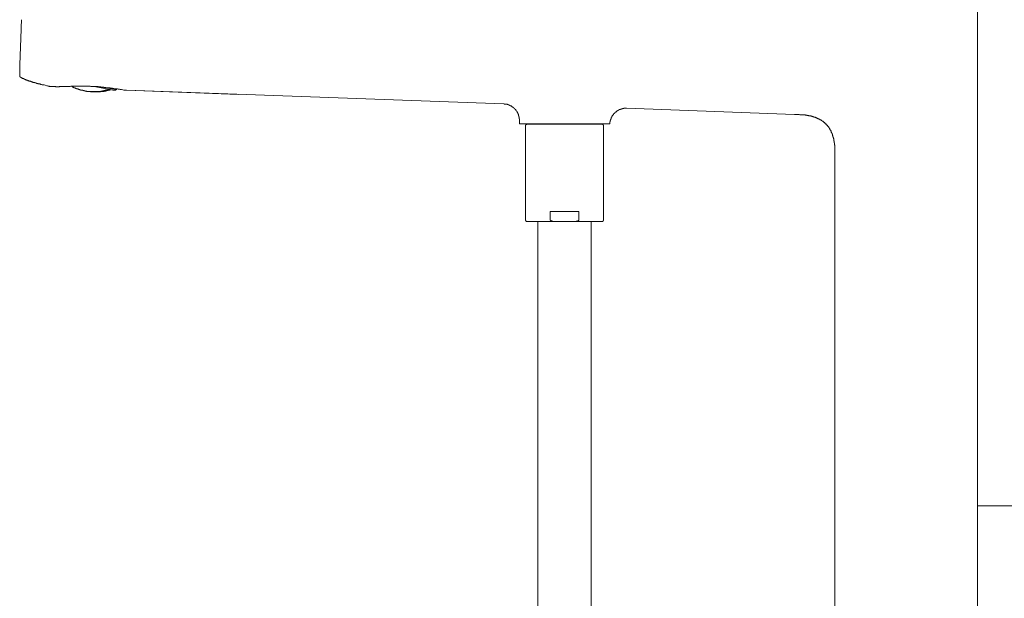
# Model space of a CAD drawing. Units: inches. Extents: x 6.9 to 95.2, y 227.9 to 291.
# Drawn here: x 62 to 80.7, y 266.7 to 277.7 of the extents above; entities that cross this region are included whole.
import ezdxf

# ---------------------------------------------------------------- set-up
doc = ezdxf.new("R2010")
doc.units = ezdxf.units.IN
doc.header["$MEASUREMENT"] = 0
doc.layers.add('图层 1', color=7, linetype='Continuous')

msp = doc.modelspace()

# ---------------------------------------------------------------- linework, layer by layer
at = {"layer": '图层 1', "color": 7, "lineweight": 9}
for points in [[(80.215, 279.688), (80.215, 266.129)], [(62.012, 277.485), (62.012, 277.57), (62.018, 277.606), (62.018, 277.626), (62.018, 277.641), (62.018, 277.656), (62.018, 277.661)], [(61.987, 276.804), (62.012, 277.485)], [(61.982, 276.612), (61.987, 276.804)], [(61.982, 276.607), (61.982, 276.602), (61.982, 276.597), (61.982, 276.592), (61.982, 276.587), (61.987, 276.587), (61.987, 276.582), (61.987, 276.577), (61.992, 276.577), (61.992, 276.572), (61.997, 276.572), (61.997, 276.567), (62.002, 276.567), (62.002, 276.562), (62.008, 276.562)], [(61.982, 276.597), (61.982, 276.607)], [(61.982, 276.607), (61.982, 276.602), (61.982, 276.597), (61.982, 276.592), (61.982, 276.587), (61.987, 276.587), (61.987, 276.582), (61.987, 276.577), (61.992, 276.577), (61.992, 276.572), (61.997, 276.572), (61.997, 276.567), (62.002, 276.567), (62.002, 276.562), (62.008, 276.562)], [(61.992, 276.567), (62.008, 276.562), (62.012, 276.562), (62.018, 276.557), (62.023, 276.557), (62.028, 276.552), (62.033, 276.552), (62.038, 276.547), (62.043, 276.547), (62.043, 276.542), (62.048, 276.542), (62.053, 276.542), (62.058, 276.537), (62.063, 276.537), (62.068, 276.537), (62.068, 276.532), (62.073, 276.532), (62.078, 276.532), (62.083, 276.526), (62.088, 276.526), (62.093, 276.522), (62.099, 276.522), (62.103, 276.522), (62.103, 276.516), (62.108, 276.516), (62.113, 276.516), (62.113, 276.512), (62.118, 276.512), (62.124, 276.512), (62.129, 276.512), (62.129, 276.507), (62.133, 276.507), (62.138, 276.507), (62.144, 276.501), (62.149, 276.501), (62.154, 276.501), (62.154, 276.496), (62.159, 276.496), (62.164, 276.496), (62.169, 276.496), (62.169, 276.491), (62.174, 276.491)], [(62.008, 276.562), (62.018, 276.562)], [(62.497, 276.406), (62.466, 276.416), (62.451, 276.421), (62.436, 276.421), (62.416, 276.426), (62.411, 276.426), (62.4, 276.431), (62.396, 276.431), (62.386, 276.431), (62.38, 276.436), (62.371, 276.436), (62.366, 276.441), (62.356, 276.441), (62.351, 276.441), (62.34, 276.446), (62.335, 276.446), (62.325, 276.451), (62.32, 276.451), (62.31, 276.451), (62.3, 276.456), (62.295, 276.456), (62.285, 276.461), (62.28, 276.461), (62.269, 276.466), (62.265, 276.466), (62.255, 276.466), (62.249, 276.471), (62.239, 276.471), (62.234, 276.476), (62.225, 276.476), (62.219, 276.481), (62.209, 276.481), (62.204, 276.486), (62.199, 276.486), (62.194, 276.486), (62.189, 276.491), (62.184, 276.491), (62.179, 276.491), (62.179, 276.496), (62.174, 276.496), (62.169, 276.496), (62.164, 276.496), (62.164, 276.501), (62.159, 276.501), (62.154, 276.501), (62.149, 276.501), (62.144, 276.507), (62.133, 276.512), (62.129, 276.512), (62.118, 276.516), (62.113, 276.516), (62.103, 276.522), (62.099, 276.522), (62.093, 276.526), (62.083, 276.532), (62.078, 276.532), (62.068, 276.537), (62.063, 276.537), (62.053, 276.542), (62.048, 276.547), (62.038, 276.547), (62.023, 276.557), (62.012, 276.562)], [(62.497, 276.406), (62.507, 276.406), (62.512, 276.406), (62.522, 276.401), (62.526, 276.401), (62.532, 276.401), (62.537, 276.401), (62.542, 276.401), (62.547, 276.395), (62.557, 276.395), (62.562, 276.395), (62.567, 276.395), (62.572, 276.395), (62.577, 276.395), (62.583, 276.395), (62.592, 276.39), (62.597, 276.39), (62.602, 276.39), (62.607, 276.39), (62.613, 276.39), (62.617, 276.39), (62.628, 276.39), (62.633, 276.39), (62.638, 276.39), (62.643, 276.39), (62.648, 276.39), (62.653, 276.39), (62.663, 276.39), (62.668, 276.385), (62.673, 276.385), (62.678, 276.385), (62.683, 276.385), (62.688, 276.385), (62.698, 276.385), (62.703, 276.385), (62.708, 276.385), (62.713, 276.385), (62.718, 276.385), (62.728, 276.385), (62.733, 276.385), (62.739, 276.39), (62.743, 276.39), (62.748, 276.39), (62.754, 276.39), (62.769, 276.39), (62.779, 276.39), (62.789, 276.39), (62.804, 276.39), (62.814, 276.39), (62.829, 276.39), (62.839, 276.39), (62.849, 276.39), (62.874, 276.395), (62.92, 276.395), (62.945, 276.395), (62.955, 276.401), (62.97, 276.401), (62.98, 276.401), (62.99, 276.401), (63.006, 276.401), (63.015, 276.401), (63.026, 276.401), (63.041, 276.401), (63.051, 276.401), (63.061, 276.401), (63.076, 276.401), (63.087, 276.401), (63.101, 276.401), (63.111, 276.401), (63.122, 276.401), (63.137, 276.401), (63.147, 276.401), (63.156, 276.401), (63.172, 276.401), (63.182, 276.401), (63.192, 276.401), (63.207, 276.401), (63.227, 276.401), (63.253, 276.401)], [(62.975, 276.39), (62.98, 276.39), (62.985, 276.385), (62.99, 276.381), (62.996, 276.381), (63, 276.381), (63.006, 276.375), (63.011, 276.375), (63.015, 276.37), (63.021, 276.37), (63.026, 276.365), (63.031, 276.365), (63.036, 276.365), (63.036, 276.36), (63.041, 276.36), (63.046, 276.36), (63.051, 276.355), (63.056, 276.355), (63.061, 276.355), (63.066, 276.35), (63.071, 276.35), (63.076, 276.345), (63.081, 276.345), (63.087, 276.345), (63.091, 276.345), (63.096, 276.34), (63.101, 276.34), (63.106, 276.335), (63.111, 276.335), (63.116, 276.335), (63.122, 276.335), (63.127, 276.33), (63.131, 276.33), (63.137, 276.33), (63.142, 276.33), (63.142, 276.325), (63.147, 276.325), (63.151, 276.325), (63.156, 276.325), (63.162, 276.32), (63.167, 276.32), (63.172, 276.32), (63.177, 276.32), (63.182, 276.32), (63.182, 276.315), (63.187, 276.315), (63.192, 276.315), (63.198, 276.315), (63.202, 276.315), (63.207, 276.31), (63.213, 276.31), (63.218, 276.31), (63.222, 276.31), (63.227, 276.31), (63.227, 276.305), (63.232, 276.305), (63.237, 276.305), (63.242, 276.305), (63.247, 276.305), (63.253, 276.305), (63.257, 276.305), (63.263, 276.3), (63.268, 276.3), (63.273, 276.3), (63.278, 276.3), (63.283, 276.3), (63.288, 276.3), (63.293, 276.3), (63.297, 276.3), (63.303, 276.3), (63.308, 276.295), (63.313, 276.295), (63.318, 276.295), (63.323, 276.295), (63.328, 276.295), (63.333, 276.295), (63.338, 276.295), (63.343, 276.295), (63.348, 276.295), (63.354, 276.295), (63.359, 276.295), (63.364, 276.295), (63.368, 276.295), (63.373, 276.295), (63.379, 276.295), (63.384, 276.295), (63.388, 276.295), (63.394, 276.295), (63.398, 276.295), (63.404, 276.295), (63.409, 276.295), (63.414, 276.295), (63.419, 276.295), (63.424, 276.295), (63.429, 276.295), (63.434, 276.295), (63.439, 276.295), (63.444, 276.295), (63.449, 276.295), (63.455, 276.295), (63.459, 276.295), (63.464, 276.295), (63.469, 276.295), (63.474, 276.295), (63.479, 276.295), (63.484, 276.295), (63.489, 276.3), (63.495, 276.3), (63.5, 276.3), (63.505, 276.3), (63.51, 276.3), (63.514, 276.3), (63.52, 276.3), (63.525, 276.3), (63.53, 276.305), (63.535, 276.305), (63.54, 276.305), (63.545, 276.305), (63.55, 276.305), (63.555, 276.305), (63.56, 276.305), (63.56, 276.31), (63.565, 276.31), (63.57, 276.31), (63.575, 276.31), (63.58, 276.31), (63.585, 276.31), (63.59, 276.315), (63.595, 276.315), (63.601, 276.315), (63.606, 276.315), (63.61, 276.315), (63.61, 276.32), (63.615, 276.32), (63.621, 276.32), (63.625, 276.32), (63.63, 276.32), (63.636, 276.325), (63.641, 276.325), (63.646, 276.325), (63.651, 276.325), (63.651, 276.33), (63.656, 276.33), (63.661, 276.33), (63.666, 276.33), (63.671, 276.335), (63.676, 276.335), (63.681, 276.335), (63.686, 276.335), (63.691, 276.34)], [(63.242, 276.305), (63.247, 276.305), (63.253, 276.305), (63.257, 276.305), (63.263, 276.3), (63.268, 276.3), (63.273, 276.3), (63.278, 276.3), (63.283, 276.3), (63.288, 276.295), (63.293, 276.295), (63.297, 276.295), (63.303, 276.295), (63.308, 276.295), (63.313, 276.295), (63.318, 276.295), (63.323, 276.295), (63.328, 276.295), (63.333, 276.29), (63.338, 276.29), (63.343, 276.29), (63.348, 276.29), (63.354, 276.29), (63.359, 276.29), (63.364, 276.29), (63.368, 276.29), (63.373, 276.29), (63.379, 276.29), (63.384, 276.29), (63.388, 276.29), (63.394, 276.29), (63.398, 276.29), (63.404, 276.29), (63.409, 276.29), (63.414, 276.29), (63.419, 276.29), (63.424, 276.29), (63.429, 276.29), (63.434, 276.29), (63.439, 276.29), (63.444, 276.29), (63.449, 276.29), (63.455, 276.29), (63.459, 276.29), (63.464, 276.29), (63.469, 276.29), (63.474, 276.29), (63.479, 276.29), (63.484, 276.29), (63.489, 276.29), (63.495, 276.29), (63.5, 276.29), (63.505, 276.29), (63.51, 276.29), (63.514, 276.29), (63.52, 276.29), (63.52, 276.295), (63.525, 276.295), (63.53, 276.295), (63.535, 276.295), (63.54, 276.295), (63.545, 276.295), (63.55, 276.295), (63.555, 276.295), (63.56, 276.295), (63.565, 276.3), (63.57, 276.3), (63.575, 276.3), (63.58, 276.3), (63.585, 276.3), (63.59, 276.305), (63.595, 276.305), (63.601, 276.305), (63.606, 276.305), (63.61, 276.305), (63.615, 276.305), (63.621, 276.31), (63.625, 276.31), (63.63, 276.31), (63.636, 276.31), (63.641, 276.315), (63.646, 276.315), (63.651, 276.315), (63.656, 276.315), (63.661, 276.315), (63.666, 276.32), (63.671, 276.32), (63.676, 276.32), (63.681, 276.325), (63.686, 276.325), (63.691, 276.325), (63.696, 276.325), (63.701, 276.33), (63.706, 276.33), (63.712, 276.33), (63.716, 276.335)], [(63.253, 276.401), (63.278, 276.401), (63.303, 276.401), (63.323, 276.401), (63.338, 276.395), (63.348, 276.395), (63.359, 276.395), (63.373, 276.395), (63.384, 276.395), (63.394, 276.395), (63.409, 276.395), (63.419, 276.39), (63.434, 276.39), (63.444, 276.39), (63.455, 276.39), (63.469, 276.39), (63.479, 276.39), (63.489, 276.385), (63.505, 276.385), (63.514, 276.385), (63.525, 276.385), (63.54, 276.381), (63.55, 276.381), (63.565, 276.381), (63.575, 276.381), (63.585, 276.375), (63.601, 276.375), (63.61, 276.375), (63.621, 276.375), (63.636, 276.37), (63.646, 276.37), (63.656, 276.37), (63.671, 276.37), (63.681, 276.365), (63.691, 276.365), (63.706, 276.365), (63.716, 276.36), (63.726, 276.36), (63.742, 276.36), (63.751, 276.355), (63.767, 276.355), (63.777, 276.355), (63.787, 276.35), (63.802, 276.35), (63.812, 276.35), (63.822, 276.345), (63.838, 276.345), (63.847, 276.345), (63.857, 276.34), (63.872, 276.34), (63.883, 276.34), (63.893, 276.335), (63.908, 276.335), (63.918, 276.335), (63.943, 276.33), (63.963, 276.325), (64.013, 276.32)], [(63.807, 276.32), (63.792, 276.32), (63.757, 276.325), (63.696, 276.335), (63.625, 276.35), (63.535, 276.365), (63.434, 276.385), (63.368, 276.395)], [(63.56, 276.381), (63.58, 276.375), (63.666, 276.36), (63.736, 276.35), (63.787, 276.34), (63.817, 276.335), (63.827, 276.335)], [(63.686, 276.325), (63.691, 276.325), (63.696, 276.325), (63.701, 276.33), (63.706, 276.33), (63.712, 276.33), (63.716, 276.335)], [(63.807, 276.32), (63.827, 276.335)], [(63.827, 276.335), (63.827, 276.345)], [(64.013, 276.32), (66.146, 276.239)], [(71.197, 276.063), (64.013, 276.32)], [(71.495, 275.755), (71.495, 275.76), (71.495, 275.765), (71.495, 275.77), (71.495, 275.775), (71.489, 275.78), (71.489, 275.786), (71.489, 275.791), (71.489, 275.795), (71.489, 275.801), (71.489, 275.806), (71.489, 275.811), (71.484, 275.816), (71.484, 275.821), (71.484, 275.825), (71.484, 275.831), (71.484, 275.836), (71.479, 275.836), (71.479, 275.841), (71.479, 275.846), (71.479, 275.851), (71.475, 275.851), (71.475, 275.856), (71.475, 275.861), (71.47, 275.866), (71.47, 275.871), (71.47, 275.876), (71.464, 275.876), (71.464, 275.881), (71.464, 275.886), (71.459, 275.892), (71.459, 275.897), (71.454, 275.901), (71.454, 275.906), (71.449, 275.906), (71.449, 275.911), (71.449, 275.916), (71.444, 275.916), (71.444, 275.921), (71.439, 275.921), (71.439, 275.926), (71.439, 275.932), (71.434, 275.932), (71.434, 275.937), (71.429, 275.937), (71.429, 275.942), (71.424, 275.947), (71.418, 275.952), (71.418, 275.957), (71.413, 275.957), (71.413, 275.962), (71.409, 275.962), (71.409, 275.967), (71.403, 275.967), (71.403, 275.972), (71.398, 275.972), (71.398, 275.977), (71.393, 275.977), (71.393, 275.982), (71.389, 275.982), (71.389, 275.987), (71.384, 275.987), (71.384, 275.992), (71.378, 275.992), (71.373, 275.997), (71.368, 276.002), (71.363, 276.002), (71.358, 276.007), (71.353, 276.012), (71.348, 276.012), (71.343, 276.017), (71.338, 276.022), (71.333, 276.022), (71.328, 276.027), (71.322, 276.027), (71.318, 276.027), (71.318, 276.032), (71.313, 276.032), (71.308, 276.032), (71.308, 276.038), (71.302, 276.038), (71.298, 276.038), (71.298, 276.042), (71.293, 276.042), (71.288, 276.042), (71.283, 276.042), (71.283, 276.048), (71.278, 276.048), (71.272, 276.048), (71.268, 276.048), (71.262, 276.053), (71.258, 276.053), (71.253, 276.053), (71.247, 276.053), (71.243, 276.058), (71.237, 276.058), (71.232, 276.058), (71.227, 276.058), (71.222, 276.058), (71.217, 276.058), (71.212, 276.058), (71.207, 276.058), (71.202, 276.063), (71.197, 276.063)], [(73.536, 275.977), (73.531, 275.977), (73.526, 275.977), (73.521, 275.977), (73.515, 275.977), (73.51, 275.977), (73.505, 275.977), (73.5, 275.977), (73.496, 275.977), (73.49, 275.977), (73.485, 275.977), (73.48, 275.977), (73.48, 275.972), (73.476, 275.972), (73.47, 275.972), (73.465, 275.972), (73.46, 275.972), (73.455, 275.972), (73.455, 275.967), (73.45, 275.967), (73.445, 275.967), (73.44, 275.967), (73.435, 275.967), (73.435, 275.962), (73.43, 275.962), (73.425, 275.962), (73.42, 275.962), (73.42, 275.957), (73.415, 275.957), (73.41, 275.957), (73.405, 275.952), (73.4, 275.952), (73.395, 275.952), (73.395, 275.947), (73.389, 275.947), (73.385, 275.942), (73.38, 275.942), (73.374, 275.942), (73.374, 275.937), (73.37, 275.937), (73.365, 275.932), (73.359, 275.932), (73.359, 275.926), (73.354, 275.926), (73.35, 275.926), (73.35, 275.921), (73.344, 275.921), (73.344, 275.916), (73.34, 275.916), (73.334, 275.911), (73.329, 275.906), (73.324, 275.906), (73.324, 275.901), (73.319, 275.901), (73.319, 275.897), (73.314, 275.897), (73.314, 275.892), (73.309, 275.892), (73.309, 275.886), (73.304, 275.886), (73.304, 275.881), (73.299, 275.881), (73.299, 275.876), (73.294, 275.876), (73.294, 275.871), (73.289, 275.871), (73.289, 275.866), (73.284, 275.866), (73.284, 275.861), (73.279, 275.856), (73.279, 275.851), (73.273, 275.851), (73.273, 275.846), (73.269, 275.841), (73.263, 275.836), (73.263, 275.831), (73.259, 275.825), (73.259, 275.821), (73.254, 275.821), (73.254, 275.816), (73.248, 275.811), (73.248, 275.806), (73.248, 275.801), (73.243, 275.801), (73.243, 275.795), (73.243, 275.791), (73.239, 275.791), (73.239, 275.786), (73.239, 275.78), (73.239, 275.775), (73.233, 275.775), (73.233, 275.77), (73.233, 275.765), (73.228, 275.76), (73.228, 275.755), (73.228, 275.75), (73.228, 275.745), (73.223, 275.745), (73.223, 275.74), (73.223, 275.735), (73.223, 275.73), (73.223, 275.725), (73.223, 275.72), (73.218, 275.72), (73.218, 275.715), (73.218, 275.71), (73.218, 275.705), (73.218, 275.7), (73.218, 275.695), (73.218, 275.69), (73.218, 275.684)], [(76.731, 275.861), (73.536, 275.977)], [(71.495, 275.755), (71.495, 275.684)], [(76.731, 275.861), (76.752, 275.861), (76.772, 275.861), (76.782, 275.861), (76.792, 275.861), (76.802, 275.861), (76.813, 275.861), (76.822, 275.861), (76.832, 275.856), (76.843, 275.856), (76.853, 275.856), (76.863, 275.856), (76.872, 275.856), (76.883, 275.856), (76.893, 275.856), (76.903, 275.851), (76.913, 275.851), (76.918, 275.851), (76.923, 275.851), (76.928, 275.851), (76.933, 275.851), (76.938, 275.846), (76.943, 275.846), (76.948, 275.846), (76.954, 275.846), (76.959, 275.846), (76.963, 275.846), (76.969, 275.846), (76.973, 275.841), (76.979, 275.841), (76.984, 275.841), (76.989, 275.841), (76.994, 275.841), (76.999, 275.841), (77.003, 275.836), (77.009, 275.836), (77.014, 275.836), (77.019, 275.836), (77.024, 275.836), (77.029, 275.831), (77.034, 275.831), (77.039, 275.831), (77.045, 275.831), (77.049, 275.825), (77.054, 275.825), (77.059, 275.825), (77.064, 275.825), (77.07, 275.821), (77.074, 275.821), (77.08, 275.821), (77.085, 275.816), (77.09, 275.816), (77.095, 275.816), (77.1, 275.816), (77.1, 275.811), (77.104, 275.811), (77.11, 275.811), (77.114, 275.806), (77.12, 275.806), (77.125, 275.806), (77.129, 275.801), (77.135, 275.801), (77.14, 275.801), (77.145, 275.795), (77.15, 275.795), (77.155, 275.791), (77.16, 275.791), (77.165, 275.791), (77.17, 275.786), (77.176, 275.786), (77.18, 275.78), (77.185, 275.78), (77.19, 275.775), (77.196, 275.775), (77.2, 275.77), (77.205, 275.77), (77.21, 275.765), (77.216, 275.765), (77.22, 275.76), (77.226, 275.755), (77.231, 275.755), (77.236, 275.75), (77.241, 275.75), (77.246, 275.745), (77.251, 275.745), (77.251, 275.74), (77.256, 275.74), (77.261, 275.735), (77.266, 275.73), (77.271, 275.73), (77.276, 275.725), (77.281, 275.72), (77.286, 275.715), (77.291, 275.715), (77.297, 275.71), (77.297, 275.705), (77.301, 275.705), (77.306, 275.7), (77.311, 275.695), (77.316, 275.69), (77.322, 275.684), (77.327, 275.684), (77.327, 275.68), (77.331, 275.675), (77.337, 275.675), (77.337, 275.669), (77.342, 275.664), (77.347, 275.659), (77.351, 275.654), (77.357, 275.649), (77.357, 275.644), (77.362, 275.644), (77.367, 275.639), (77.367, 275.634), (77.372, 275.629), (77.377, 275.624), (77.382, 275.619), (77.382, 275.614), (77.387, 275.609), (77.392, 275.604), (77.392, 275.599), (77.397, 275.599), (77.397, 275.594), (77.402, 275.589), (77.402, 275.584), (77.407, 275.579), (77.407, 275.574), (77.412, 275.569), (77.417, 275.564), (77.417, 275.559), (77.422, 275.553), (77.422, 275.548), (77.427, 275.543), (77.427, 275.538), (77.427, 275.533), (77.432, 275.528), (77.432, 275.523), (77.437, 275.518), (77.437, 275.513), (77.442, 275.508), (77.442, 275.503), (77.447, 275.498), (77.447, 275.493), (77.447, 275.488), (77.453, 275.483), (77.453, 275.478), (77.453, 275.473), (77.457, 275.468), (77.457, 275.463), (77.457, 275.457), (77.463, 275.452), (77.463, 275.447), (77.463, 275.442), (77.463, 275.437), (77.468, 275.432), (77.468, 275.427), (77.468, 275.422), (77.473, 275.417), (77.473, 275.412), (77.473, 275.407), (77.473, 275.402), (77.478, 275.397), (77.478, 275.392), (77.478, 275.387), (77.478, 275.382), (77.483, 275.377), (77.483, 275.372), (77.483, 275.367), (77.483, 275.362), (77.483, 275.357), (77.488, 275.352), (77.488, 275.347), (77.488, 275.342), (77.488, 275.337), (77.488, 275.332), (77.488, 275.327), (77.488, 275.321), (77.493, 275.317), (77.493, 275.311), (77.493, 275.306), (77.493, 275.301), (77.493, 275.296), (77.493, 275.291), (77.493, 275.286), (77.493, 275.281), (77.498, 275.276), (77.498, 275.271), (77.498, 275.266), (77.498, 275.261), (77.498, 275.256), (77.498, 275.246), (77.498, 275.236), (77.498, 275.226), (77.502, 275.216), (77.502, 275.205), (77.502, 275.195), (77.502, 275.185), (77.502, 275.175), (77.502, 275.165), (77.502, 275.155), (77.502, 275.145), (77.502, 275.135), (77.502, 275.125), (77.502, 275.114), (77.502, 275.105), (77.502, 275.085), (77.502, 275.064)], [(71.495, 275.684), (73.168, 275.684)], [(71.641, 275.675), (71.635, 275.675), (71.635, 275.669), (71.63, 275.669), (71.626, 275.669), (71.62, 275.664), (71.615, 275.664), (71.615, 275.659), (71.615, 275.654), (71.61, 275.654), (71.61, 275.649), (71.61, 275.644), (71.61, 275.639)], [(71.61, 275.639), (71.61, 273.854)], [(71.641, 275.675), (73.067, 275.675)], [(71.711, 275.684), (71.711, 275.675)], [(73.002, 275.675), (73.002, 275.684)], [(73.097, 275.639), (73.097, 275.644), (73.097, 275.649), (73.097, 275.654), (73.097, 275.659), (73.092, 275.659), (73.092, 275.664), (73.087, 275.664), (73.087, 275.669), (73.083, 275.669), (73.077, 275.669), (73.077, 275.675), (73.072, 275.675), (73.067, 275.675)], [(73.097, 273.854), (73.097, 275.639)], [(73.218, 275.684), (73.168, 275.684)], [(77.502, 266.129), (77.502, 275.13)], [(71.61, 273.854), (71.61, 273.849), (71.61, 273.844), (71.615, 273.839), (71.615, 273.834), (71.62, 273.834), (71.62, 273.829), (71.626, 273.829), (71.63, 273.824), (71.635, 273.824), (71.641, 273.824)], [(72.079, 274.015), (72.079, 273.854)], [(72.628, 274.015), (72.079, 274.015)], [(72.079, 273.854), (72.079, 273.849), (72.084, 273.849), (72.084, 273.844), (72.089, 273.844), (72.089, 273.839), (72.094, 273.839), (72.099, 273.834), (72.104, 273.834), (72.109, 273.834), (72.109, 273.829), (72.114, 273.829), (72.119, 273.829), (72.124, 273.829), (72.129, 273.829), (72.134, 273.829), (72.134, 273.824), (72.14, 273.824), (72.144, 273.824), (72.149, 273.824), (72.155, 273.824), (72.16, 273.824), (72.165, 273.824), (72.17, 273.824), (72.175, 273.824), (72.18, 273.824)], [(72.528, 273.824), (72.538, 273.824), (72.543, 273.824), (72.548, 273.824), (72.553, 273.824), (72.558, 273.824), (72.563, 273.824), (72.568, 273.824), (72.573, 273.824), (72.578, 273.829), (72.583, 273.829), (72.588, 273.829), (72.593, 273.829), (72.598, 273.829), (72.598, 273.834), (72.603, 273.834), (72.608, 273.834), (72.614, 273.834), (72.614, 273.839), (72.618, 273.839), (72.624, 273.844), (72.628, 273.844), (72.628, 273.849), (72.628, 273.854)], [(72.628, 274.015), (72.628, 273.854)], [(73.067, 273.824), (73.072, 273.824), (73.077, 273.824), (73.083, 273.824), (73.083, 273.829), (73.087, 273.829), (73.087, 273.834), (73.092, 273.834), (73.092, 273.839), (73.097, 273.839), (73.097, 273.844), (73.097, 273.849), (73.097, 273.854)], [(72.18, 273.824), (71.641, 273.824)], [(71.847, 273.824), (71.847, 262.428)], [(72.528, 273.824), (72.18, 273.824)], [(73.067, 273.824), (72.528, 273.824)], [(72.86, 262.428), (72.86, 273.824)], [(80.225, 268.408), (80.219, 268.408), (80.215, 268.408), (80.215, 268.403), (80.215, 268.398)], [(80.225, 268.408), (83.275, 268.408)]]:
    msp.add_lwpolyline(points, dxfattribs=at)

doc.saveas('drawing.dxf')
